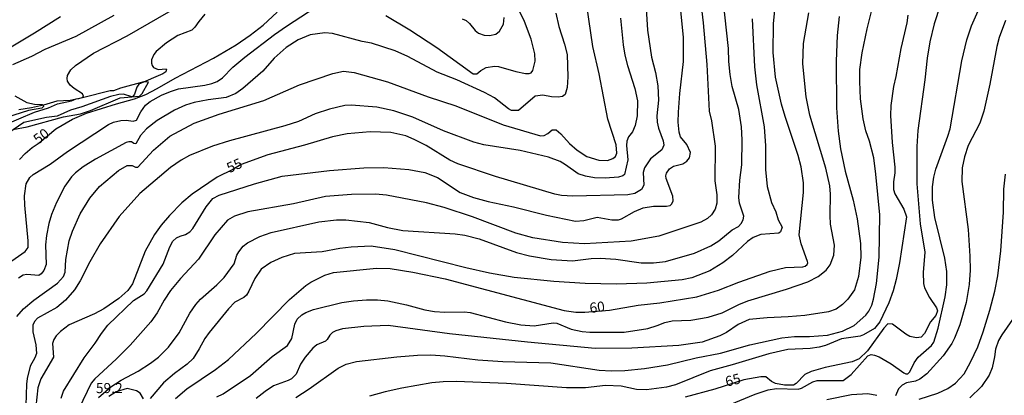
# Model space of a CAD drawing. Units: millimetres. Extents: x 183135 to 185549, y 1663196 to 1665974.
# Drawn here: x 183259 to 183503, y 1664409 to 1664502 of the extents above; entities that cross this region are included whole.
import ezdxf
from ezdxf.enums import TextEntityAlignment as Align

# ---------------------------------------------------------------- set-up
doc = ezdxf.new("R2010")
doc.units = ezdxf.units.MM
for name, color, linetype in [('IMAGEM', 7, 'Continuous'), ('V-CORTE', 4, 'Continuous'), ('V-CURVA_DE_NIVEL', 4, 'Continuous'), ('V-CURVA_MESTRA', 1, 'Continuous'), ('V-TEXTO_DE_ALTIMETRIA', 2, 'Continuous')]:
    doc.layers.add(name, color=color, linetype=linetype)
picture_1 = doc.add_image_def('image1.jpg', size_in_pixel=(4022, 4628))

msp = doc.modelspace()

# ---------------------------------------------------------------- linework, layer by layer
at = {"layer": 'V-CORTE'}
msp.add_lwpolyline([(183257.49, 1664474.86), (183260.98, 1664475.53), (183269.99, 1664478.04), (183274.2, 1664478.74), (183276.64, 1664479.57), (183283.97, 1664482.74), (183288.78, 1664483.16), (183289.44, 1664483.77), (183291, 1664486.63), (183291, 1664486.63), (183289.88, 1664486.72), (183284.11, 1664485.1), (183282.38, 1664484.47), (183281.51, 1664484.47), (183274.73, 1664482.7), (183271.64, 1664482.05), (183268.33, 1664481.88), (183265.05, 1664480.9), (183262.12, 1664480.23), (183258.99, 1664479.74)], dxfattribs=at)
at = {"layer": 'V-CURVA_DE_NIVEL'}
for points in [[(183258.5, 1664428.61), (183260.1, 1664430.57), (183262.67, 1664432.69), (183268.5, 1664436.85), (183270.04, 1664438.52), (183270.4, 1664439.63), (183270.55, 1664442.71), (183271.4, 1664447.32), (183272.21, 1664449.76), (183274.09, 1664454.03), (183276.52, 1664457.91), (183278.92, 1664460.83), (183283.62, 1664464.79), (183285.72, 1664465.99), (183287, 1664465.95), (183287.77, 1664465.58), (183288.37, 1664465.6), (183292.25, 1664469.79), (183296.27, 1664473.21), (183302.34, 1664476.43), (183308.45, 1664478.66), (183319.56, 1664482.03), (183328.34, 1664485.92), (183336.58, 1664488.74), (183339.21, 1664489.34), (183341.82, 1664489.02), (183350.06, 1664486.67), (183360.15, 1664483.01), (183366.98, 1664480.75), (183378.73, 1664476.01), (183387.92, 1664473.31), (183388.86, 1664473.44), (183389.71, 1664473.87), (183390.78, 1664474.77), (183391.81, 1664474.77), (183392.93, 1664473.79), (183395.13, 1664471.39), (183396.97, 1664469.81), (183399.39, 1664468.21), (183402.36, 1664467.27), (183404.45, 1664467.23), (183405.82, 1664467.68), (183406.44, 1664468.21), (183406.8, 1664469.07), (183406.63, 1664471.08), (183404.58, 1664477.44), (183402.39, 1664488.66), (183400.86, 1664495.39), (183398.77, 1664509.61)], [(183257.26, 1664442.43), (183260.49, 1664444.71), (183261.26, 1664445.7), (183261.3, 1664447.32), (183260.42, 1664456.16), (183260.38, 1664458.51), (183260.76, 1664461.46), (183261.64, 1664462.98), (183262.52, 1664463.72), (183266.67, 1664466.33), (183270.96, 1664469.49), (183281.11, 1664476.09), (183282.39, 1664476.69), (183284.14, 1664477.1), (183285.51, 1664477.18), (183287.22, 1664476.95), (183288.03, 1664477.16), (183289.09, 1664479.28), (183290.27, 1664480.9), (183291.45, 1664481.84), (183294.2, 1664483.38), (183296.44, 1664484.32), (183298.45, 1664484.94), (183304.95, 1664485.83), (183306.66, 1664486.24), (183308, 1664486.75), (183309.3, 1664487.67), (183311.87, 1664490.3), (183314.83, 1664492.78), (183322.16, 1664498.4), (183325.11, 1664500.47), (183334.15, 1664506.28)], [(183427.39, 1664507.61), (183428.16, 1664501.24), (183429.02, 1664490.94), (183429.61, 1664479.41), (183430.17, 1664477.06), (183431.07, 1664470.73), (183431.02, 1664462.23), (183431.49, 1664458.73), (183431.52, 1664456.63), (183431.07, 1664455.22), (183430.21, 1664453.79), (183429.19, 1664452.85), (183427.59, 1664451.97), (183417.19, 1664448.53), (183410.31, 1664447.25), (183398.81, 1664446.57), (183393.34, 1664446.95), (183386.04, 1664448.11), (183381.85, 1664449.22), (183371.13, 1664453.32), (183364.12, 1664455.58), (183359.72, 1664456.74), (183349.81, 1664458.66), (183347.16, 1664458.92), (183341.18, 1664458.83), (183334.81, 1664458.32), (183326.86, 1664456.52), (183315.59, 1664454.54), (183312.25, 1664453.47), (183310.54, 1664452.47), (183307.42, 1664448.86), (183303.36, 1664442.81), (183298.96, 1664438.07), (183296.42, 1664435.08), (183294.86, 1664432.69), (183293.19, 1664429.5), (183291.59, 1664427.3), (183286.49, 1664421.55), (183283.03, 1664418.11), (183277.73, 1664413.23), (183276.81, 1664412.12), (183273.82, 1664405.79)], [(183278.65, 1664408.63), (183281.71, 1664411.25), (183284.27, 1664412.88), (183288.47, 1664415.14), (183291.49, 1664417.09), (183293.45, 1664418.6), (183295.93, 1664421.04), (183298.58, 1664424.63), (183301.23, 1664429.42), (183302.7, 1664431.6), (183303.85, 1664432.94), (183307.94, 1664436.46), (183309.73, 1664438.28), (183312.19, 1664441.68), (183312.89, 1664443.82), (183313.34, 1664444.63), (183314.45, 1664446.02), (183315.46, 1664446.83), (183318.51, 1664448.43), (183321.31, 1664449.41), (183333.15, 1664452.08), (183337.46, 1664452.51), (183339.81, 1664452.55), (183345.54, 1664451.87), (183350.11, 1664450.63), (183353.87, 1664449.9), (183366.86, 1664449.09), (183369.25, 1664448.75), (183372.75, 1664447.81), (183381.98, 1664444.43), (183385.23, 1664443.66), (183390.57, 1664442.72), (183395.82, 1664442.42), (183400.44, 1664442.98), (183402.7, 1664443.07), (183406.55, 1664442.81), (183412.83, 1664441.95), (183415.86, 1664441.89), (183418.81, 1664442.27), (183426.03, 1664444.33), (183430.05, 1664446.14), (183431.97, 1664447.38), (183435.34, 1664450.05), (183436.84, 1664450.9), (183437.54, 1664451.61), (183438.03, 1664452.58), (183438.16, 1664453.43), (183437.16, 1664456.68), (183436.99, 1664458.04), (183437.22, 1664462.36), (183437.69, 1664466.12), (183437.77, 1664472.31), (183437.6, 1664475.56), (183436.99, 1664479.88), (183436.99, 1664479.88), (183435.32, 1664485.52), (183434.78, 1664488.51), (183434.48, 1664491.71), (183434.44, 1664494.92), (183433.12, 1664507.14)], [(183327.46, 1664408.56), (183330.75, 1664410.72), (183337.89, 1664415.87), (183339.9, 1664416.81), (183342.46, 1664417.47), (183352.37, 1664418.67), (183357.5, 1664419.1), (183360.79, 1664419.18), (183364.29, 1664418.93), (183372.45, 1664417.94), (183378.65, 1664417.47), (183390.48, 1664417.15), (183402.45, 1664415.38), (183405.48, 1664415.17), (183408.77, 1664415.25), (183413.64, 1664415.76), (183419.32, 1664416.66), (183426.41, 1664418.37), (183432.4, 1664419.57), (183439.66, 1664421.66), (183447.61, 1664423.37), (183450.68, 1664423.71), (183454.44, 1664423.71), (183458.89, 1664424.05), (183462.56, 1664425.01), (183465.44, 1664426.42), (183468.35, 1664428.94), (183469.07, 1664429.97), (183469.8, 1664431.43), (183470.27, 1664432.92), (183471.01, 1664436.77), (183471.66, 1664443.35), (183471.78, 1664453.81), (183470.84, 1664463.86), (183470.29, 1664467.91), (183469.26, 1664471.97), (183468.37, 1664474.58), (183467.72, 1664477.57), (183467.06, 1664482.48), (183466.83, 1664486.76), (183466.87, 1664489.75), (183467.45, 1664493.89), (183468.71, 1664499.83), (183470.8, 1664508.42)], [(183349.72, 1664503.11), (183355.66, 1664499.53), (183355.66, 1664499.53), (183362.28, 1664495.17), (183371.26, 1664488.65), (183372.17, 1664488.67), (183373.2, 1664489.49), (183374.48, 1664490.23), (183376.51, 1664490.55), (183377.54, 1664490.49), (183381.81, 1664489.25), (183384.2, 1664488.78), (183385.16, 1664488.76), (183385.63, 1664488.94), (183386.06, 1664489.48), (183386.6, 1664491.82), (183386.5, 1664493.63), (183385.58, 1664497.25), (183383.96, 1664501.64), (183381.16, 1664507.43)], [(183430.05, 1664404.91), (183441.03, 1664409.44), (183444.23, 1664410.51), (183446.24, 1664410.81), (183451.62, 1664410.64), (183452.48, 1664410.91), (183455.23, 1664412.5), (183456.36, 1664412.82), (183462.73, 1664412.84), (183464.74, 1664414.29), (183468.88, 1664418.93), (183469.69, 1664419.22), (183470.51, 1664419.1), (183471.62, 1664418.63), (183474.61, 1664416.9), (183477.73, 1664414.72), (183478.28, 1664414.48), (183478.73, 1664414.48), (183479.22, 1664414.93), (183480.31, 1664417.16), (183481.29, 1664418.57), (183484.61, 1664421.45), (183485.2, 1664422.26), (183486.27, 1664425.74), (183487.93, 1664433.52), (183488.4, 1664436.47), (183488.36, 1664439.8), (183487.87, 1664443.05), (183485.41, 1664453.09), (183484.86, 1664457.4), (183484.86, 1664460.69), (183485.2, 1664463.13), (183485.69, 1664465.05), (183488.66, 1664473.21), (183489.2, 1664475.09), (183492.12, 1664491.88), (183493.36, 1664497.05), (183494.49, 1664500.56), (183498.04, 1664508.59)], [(183255.09, 1664475.86), (183262.86, 1664479.15), (183266.32, 1664480.24), (183268.48, 1664481.28), (183272.01, 1664482.01), (183273.14, 1664482.48), (183273.8, 1664482.52), (183274.65, 1664482.82), (183274.91, 1664483.17), (183274.69, 1664483.72), (183272.6, 1664485), (183271.66, 1664485.9), (183271, 1664486.88), (183270.87, 1664487.48), (183270.96, 1664488.27), (183271.79, 1664489.62), (183272.98, 1664490.71), (183277.43, 1664493.76), (183285.72, 1664498.03), (183298.75, 1664505.57)], [(183269.42, 1664408.4), (183269.99, 1664410.19), (183275.14, 1664418.4), (183277.81, 1664422.05), (183279.37, 1664424.46), (183280.95, 1664426.47), (183287.32, 1664432.62), (183289.91, 1664434.28), (183290.59, 1664434.95), (183294.65, 1664441.6), (183296.31, 1664445.83), (183297.04, 1664447.23), (183297.96, 1664448.09), (183298.88, 1664448.53), (183300.2, 1664448.9), (183301.23, 1664449.58), (183301.95, 1664450.44), (183305.24, 1664455.78), (183306.93, 1664457.79), (183308.49, 1664458.64), (183317.25, 1664461.46), (183324.04, 1664463.32), (183335.79, 1664464.73), (183344.25, 1664465.37), (183349.21, 1664465.5), (183355.41, 1664465.03), (183359.34, 1664464.24), (183359.34, 1664464.24), (183362.45, 1664463.02), (183368.05, 1664459.32), (183371.34, 1664458.1), (183375.02, 1664457.12), (183381.25, 1664455.8), (183389.41, 1664453.7), (183396.59, 1664452.25), (183398.64, 1664452.42), (183401.93, 1664453.19), (183405.52, 1664452.55), (183407.19, 1664452.55), (183407.91, 1664452.78), (183411.18, 1664454.62), (183413.3, 1664455.48), (183415.86, 1664455.93), (183419.07, 1664455.93), (183419.96, 1664456.12), (183420.41, 1664456.48), (183420.73, 1664457.23), (183420.6, 1664458.41), (183418.96, 1664462.79), (183418.89, 1664463.43), (183419.06, 1664464.11), (183419.85, 1664465.2), (183420.77, 1664465.86), (183423.12, 1664466.37), (183424.08, 1664467.05), (183424.74, 1664467.85), (183424.98, 1664469.24), (183424.08, 1664471.16), (183422.54, 1664473.08), (183422.18, 1664474.24), (183421.99, 1664476.72), (183422.01, 1664479.19), (183422.37, 1664483.81), (183423.29, 1664491.71), (183423.25, 1664497.69), (183422.63, 1664504.32)], [(183304.9, 1664503.42), (183303.43, 1664501.64), (183302.5, 1664500.17), (183301.74, 1664499.48), (183298.28, 1664498.12), (183295.5, 1664496.34), (183292.94, 1664494.16), (183292.32, 1664493.42), (183291.78, 1664492.1), (183291.74, 1664491.28), (183291.91, 1664490.69), (183292.25, 1664490.21), (183293.41, 1664489.7), (183295.42, 1664489.89), (183295.5, 1664489.7), (183295.31, 1664489.14), (183294.56, 1664488.63), (183288.63, 1664486.07), (183288.09, 1664485.34), (183287.53, 1664483.64), (183287.21, 1664483.12), (183286.91, 1664483.01), (183284.87, 1664483.65), (183283.71, 1664483.57), (183281.58, 1664483.06), (183274.53, 1664480.47), (183271.71, 1664479.7), (183268.42, 1664478.21), (183265.83, 1664477.89), (183260.17, 1664476.65), (183253.55, 1664472.05)], [(183254.63, 1664493.87), (183262.86, 1664498.78), (183269.23, 1664502.82)], [(183282.43, 1664503.11), (183273.07, 1664497.86), (183265.38, 1664494.66), (183262.05, 1664492.95), (183257.39, 1664490.85)], [(183391.72, 1664503.63), (183392.44, 1664500.38), (183393.88, 1664495.98), (183394.52, 1664493.44), (183394.69, 1664487.9), (183394.48, 1664485.27), (183394.05, 1664483.53), (183393.39, 1664483.06), (183392.32, 1664482.89), (183390.61, 1664482.99), (183388.47, 1664483.36), (183386.63, 1664483.17), (183382.45, 1664479.61), (183380.72, 1664479.61), (183379.98, 1664479.97), (183376.57, 1664482.71), (183374.05, 1664484.05), (183367.22, 1664487.2), (183362.41, 1664489.06), (183355.13, 1664492.99), (183352.03, 1664494.36), (183346.13, 1664496.28), (183343.8, 1664496.66), (183336.52, 1664498.63), (183334.6, 1664498.78), (183330.97, 1664498.27), (183327.98, 1664497.09), (183325.03, 1664495.17), (183322.05, 1664492.52), (183319.24, 1664489.36), (183314.35, 1664485), (183312.59, 1664483.76), (183310.24, 1664482.8), (183305.76, 1664482.24), (183302.34, 1664481.56), (183300.2, 1664480.88), (183297.43, 1664479.68), (183293.17, 1664477.12), (183290.51, 1664475.09), (183289.03, 1664473.43), (183287.85, 1664471.31), (183287.85, 1664471.31), (183287.4, 1664471.39), (183286.77, 1664471.8), (183286.15, 1664471.84), (183285.51, 1664471.67), (183277.9, 1664467.59), (183274.83, 1664465.65), (183272.95, 1664464.17), (183271.94, 1664463.17), (183270.32, 1664460.91), (183268.28, 1664456.85), (183267.05, 1664453.86), (183266.4, 1664451.68), (183265.81, 1664448.69), (183265.57, 1664446.34), (183265.68, 1664441.51), (183265.17, 1664440.01), (183264.48, 1664439.16), (183263.89, 1664438.79), (183260.9, 1664439.03), (183260.04, 1664438.82), (183258.91, 1664438.09)], [(183407.7, 1664502.44), (183408.34, 1664495.86), (183408.77, 1664493.29), (183409.43, 1664490.69), (183411.24, 1664485.05), (183411.88, 1664482.01), (183411.82, 1664478.3), (183411.33, 1664475.86), (183410.69, 1664474.28), (183409.66, 1664473.1), (183409.23, 1664471.97), (183409.17, 1664470.9), (183409.49, 1664467.36), (183408.72, 1664463.72), (183408.3, 1664463.42), (183407.19, 1664463.12), (183403.94, 1664462.87), (183401.29, 1664462.91), (183399.03, 1664463.34), (183397.23, 1664463.96), (183394.11, 1664466.18), (183392.75, 1664466.97), (183389.86, 1664468.08), (183382.92, 1664469.7), (183373.91, 1664471.07), (183371.43, 1664471.73), (183363.91, 1664474.6), (183356.35, 1664477.91), (183351.65, 1664479.53), (183347.5, 1664480.41), (183341.09, 1664480.9), (183339.51, 1664480.79), (183335.79, 1664479.94), (183332.25, 1664478.74), (183328.06, 1664476.9), (183328.06, 1664476.9), (183324.73, 1664475.79), (183311.01, 1664472.08), (183306.83, 1664470.79), (183301.14, 1664468.47), (183299.09, 1664467.31), (183296.46, 1664465.5), (183288.84, 1664459.02), (183283.79, 1664453.34), (183279.09, 1664446.57), (183276.53, 1664442.19), (183274.14, 1664437.45), (183272.75, 1664435.27), (183270.51, 1664432.66), (183268.33, 1664430.87), (183263.55, 1664428.18), (183262.86, 1664427.41), (183262.39, 1664426.51), (183262.45, 1664424.8), (183263.14, 1664421.6), (183263.29, 1664419.5), (183262.94, 1664418.44), (183261.79, 1664416.34), (183261.02, 1664413.31), (183260.85, 1664411.86), (183260.57, 1664403.95)], [(183440.25, 1664502.26), (183440.85, 1664490.39), (183441.3, 1664485.94), (183443.2, 1664475.56), (183443.54, 1664470.86), (183443.54, 1664464.97), (183443.97, 1664460.78), (183445.02, 1664456.81), (183446.13, 1664454.5), (183446.7, 1664452.53), (183447.69, 1664450.74), (183447.22, 1664449.6), (183446.84, 1664449.28), (183442.39, 1664448.9), (183440.51, 1664448.17), (183439.08, 1664447.17), (183435.43, 1664443.75), (183433.04, 1664441.89), (183429.75, 1664439.92), (183425.3, 1664438.17), (183422.95, 1664437.68), (183414.24, 1664436.91), (183406.72, 1664436.61), (183398.98, 1664436.78), (183391.21, 1664437.3), (183381.42, 1664438.32), (183375.31, 1664439.39), (183369.5, 1664440.67), (183351.94, 1664445.16), (183346.05, 1664446.01), (183341.09, 1664445.76), (183338.32, 1664445.44), (183333.91, 1664444.65), (183327.08, 1664444.2), (183324, 1664443.26), (183321.27, 1664442.02), (183318.83, 1664440.35), (183317.29, 1664438.07), (183315.84, 1664434.89), (183315.26, 1664433.95), (183314.6, 1664433.34), (183312.32, 1664432.17), (183310.75, 1664430.55), (183305.97, 1664424.68), (183304.96, 1664423.22), (183303.55, 1664420.62), (183302.02, 1664418.22), (183300.61, 1664416.85), (183297.42, 1664414.57), (183294.75, 1664412.22), (183291.44, 1664408.38)], [(183307.94, 1664408.76), (183309.48, 1664409.48), (183316.27, 1664414.03), (183321.61, 1664418.76), (183325.37, 1664421.45), (183326.41, 1664423.22), (183327.16, 1664426.73), (183327.74, 1664427.99), (183328.94, 1664429.03), (183329.9, 1664429.61), (183331.82, 1664430.38), (183338.79, 1664432.08), (183341.69, 1664432.51), (183344.89, 1664432.73), (183347.63, 1664432.73), (183350.19, 1664432.51), (183354.76, 1664431.53), (183359.34, 1664430.29), (183361.73, 1664429.89), (183364.25, 1664429.69), (183369.12, 1664429.76), (183370.53, 1664429.65), (183379.29, 1664427.34), (183383.05, 1664426.57), (183386.38, 1664426.36), (183391.04, 1664427.04), (183391.93, 1664426.98), (183395.52, 1664425.46), (183398.22, 1664424.91), (183400.1, 1664424.74), (183408.64, 1664424.78), (183414.49, 1664425.68), (183416.76, 1664426.38), (183418.68, 1664427.19), (183420.48, 1664427.6), (183425.09, 1664427.73), (183429.4, 1664428.45), (183432.87, 1664429.56), (183436.96, 1664431.57), (183439.19, 1664432.47), (183448.72, 1664435.42), (183454.01, 1664437.25), (183456.58, 1664438.54), (183458.56, 1664440.1), (183459.56, 1664441.38), (183460.42, 1664443.82), (183460.57, 1664446.3), (183459.65, 1664451.46), (183459.52, 1664453.64), (183459.61, 1664458.86), (183459.42, 1664460.99), (183458.5, 1664465.31), (183454.52, 1664478.47), (183454.52, 1664478.47), (183453.58, 1664483), (183452.75, 1664491.16), (183452.98, 1664496.16), (183454.22, 1664503.76)], [(183461.72, 1664502.86), (183461.23, 1664498.16), (183461.02, 1664491.8), (183461.1, 1664480.26), (183461.55, 1664474.45), (183462.06, 1664470.14), (183463.24, 1664464.62), (183465.18, 1664457.4), (183466.19, 1664452.79), (183467, 1664446.72), (183467.08, 1664443.3), (183466.57, 1664438.52), (183465.55, 1664435.19), (183463.88, 1664432.96), (183462.56, 1664431.62), (183461.02, 1664430.44), (183459.1, 1664429.82), (183453.29, 1664428.92), (183449.19, 1664428.54), (183443.93, 1664428.33), (183439.53, 1664427.86), (183436.8, 1664426.68), (183433.89, 1664424.71), (183432.27, 1664423.88), (183427.87, 1664422.26), (183422.1, 1664421.49), (183410.52, 1664420.76), (183401.46, 1664420.72), (183384.67, 1664422.26), (183365.4, 1664424.35), (183350.28, 1664426.4), (183344.21, 1664426.15), (183339, 1664425.55), (183337.33, 1664425.08), (183336.52, 1664424.65), (183335.83, 1664424.03), (183335.17, 1664422.92), (183334.77, 1664422.54), (183332.59, 1664421.6), (183331.6, 1664420.81), (183329.72, 1664418.57), (183328.61, 1664416.81), (183327.48, 1664414.38), (183326.35, 1664413.2), (183325.54, 1664412.77), (183321.95, 1664411.47), (183319.82, 1664410.06), (183317.59, 1664408.33)], [(183478.7, 1664503.16), (183478.45, 1664501.24), (183477, 1664494.92), (183475.76, 1664488.04), (183475.16, 1664485.52), (183474.56, 1664480.86), (183474.48, 1664478.34), (183474.86, 1664471.67), (183475.5, 1664465.56), (183475.5, 1664464.15), (183475.2, 1664461.93), (183475.2, 1664460.01), (183475.48, 1664458.98), (183477.76, 1664455.22), (183478.41, 1664453.26), (183476.68, 1664441.89), (183475.84, 1664437.79), (183475.07, 1664435.02), (183474.01, 1664432.02), (183471.85, 1664427.33), (183470.5, 1664425.66), (183467.77, 1664424.07), (183466.96, 1664423.8), (183462.3, 1664423.07), (183458.42, 1664421.49), (183456.79, 1664421.02), (183454.57, 1664420.68), (183449.1, 1664420.46), (183444.4, 1664419.4), (183435.34, 1664416.66), (183429.83, 1664415.17), (183421.29, 1664411.75), (183419.11, 1664411.19), (183414.15, 1664410.49), (183411.67, 1664410.59), (183407.83, 1664411.36), (183403.98, 1664411.53), (183399.03, 1664411.02), (183394.33, 1664411.02), (183379.5, 1664412.05), (183367.11, 1664412.52), (183363.82, 1664412.47), (183361.04, 1664412.22), (183353.61, 1664410.94), (183349.51, 1664410), (183345.66, 1664408.91)], [(183502.84, 1664501.84), (183501.35, 1664497.61), (183500.75, 1664495.43), (183499, 1664486.07), (183497.5, 1664479.45), (183496.52, 1664476.46), (183493.64, 1664470.95), (183492.72, 1664468.17), (183492.16, 1664465.44), (183492.08, 1664462.06), (183493.66, 1664450.18), (183494.09, 1664443.56), (183494.13, 1664440.1), (183493.87, 1664436.51), (183493.15, 1664432.11), (183491.57, 1664426.6), (183490.31, 1664423.31), (183489.62, 1664421.94), (183487.49, 1664418.91), (183483.45, 1664414.48), (183481.7, 1664413.12), (183480.59, 1664412.65), (183478.37, 1664412.2), (183477.3, 1664411.64), (183476.42, 1664410.7), (183475.67, 1664409.04)], [(183257.99, 1664483.2), (183260.94, 1664481.6), (183262.82, 1664481.15), (183264.7, 1664481.09), (183264.96, 1664480.92), (183265.02, 1664480.56), (183264.63, 1664480.13), (183261.37, 1664479.6), (183254.23, 1664477.33)], [(183481.57, 1664408.16), (183486.16, 1664409.63), (183488.62, 1664410.83), (183490.48, 1664412.13), (183492.66, 1664414.48), (183494.26, 1664417.33), (183496.01, 1664421.09), (183497.38, 1664424.85), (183499, 1664430.19), (183500.24, 1664434.93), (183500.96, 1664438.67), (183501.69, 1664444.84), (183502.37, 1664454.46), (183502.5, 1664460.1), (183502.84, 1664463.86)], [(183505.94, 1664429.76), (183501.97, 1664424.12), (183501.12, 1664422.67), (183500.41, 1664420.53), (183500.2, 1664418.65), (183499.6, 1664415.96), (183498.81, 1664414.08), (183496.91, 1664411.28), (183494.03, 1664408.5)], [(183289.8, 1664408.27), (183288.94, 1664409.66), (183288.07, 1664410.25), (183285.78, 1664410.79), (183283, 1664409.96), (183281.2, 1664408.83)], [(183471.1, 1664409.06), (183468.88, 1664409.48), (183464.78, 1664409.27), (183458.71, 1664408.03)]]:
    msp.add_lwpolyline(points, dxfattribs=at)
at = {"layer": 'V-CURVA_MESTRA'}
for points in [[(183413.54, 1664512.98), (183414.37, 1664499.5), (183415.35, 1664492.82), (183416.37, 1664489.01), (183416.89, 1664485.72), (183417.08, 1664482.12), (183416.72, 1664478.24), (183416.8, 1664476.68), (183417.12, 1664475.22), (183418.26, 1664472.09), (183418.38, 1664470.98), (183417.92, 1664469.87), (183415.12, 1664467.64), (183413.65, 1664465.4), (183413.28, 1664464.23), (183413.45, 1664461.16), (183412.88, 1664460.07), (183411.28, 1664459.09), (183409.51, 1664458.75), (183395.93, 1664458.44), (183393.12, 1664458.59), (183391.45, 1664458.89), (183376.79, 1664463.24), (183367.47, 1664466.36), (183365.51, 1664467.31), (183359.62, 1664470.94), (183356.71, 1664472.44), (183354.65, 1664473.3), (183350.94, 1664474.16), (183345.78, 1664474.34), (183340.16, 1664473.79), (183336.53, 1664473.04), (183329.62, 1664471), (183320.5, 1664468.61), (183313.9, 1664466.22), (183311.89, 1664465.01), (183308.01, 1664463.08), (183301.82, 1664458.93), (183299.26, 1664456.77), (183296.23, 1664453.64), (183294.18, 1664451.24), (183292.49, 1664448.88), (183290.2, 1664444.81), (183287.09, 1664436.72), (183285.92, 1664435.05), (183283.67, 1664433.1), (183280, 1664430.54), (183277.63, 1664429.29), (183271.43, 1664426.55), (183269.23, 1664424.95), (183268.18, 1664423.89), (183267.59, 1664422.92), (183267.59, 1664422.92), (183267.29, 1664421.92), (183267.49, 1664418.6), (183264.41, 1664413.18), (183263.64, 1664410.95), (183263.15, 1664406.33)], [(183488.24, 1664510.2), (183485.26, 1664500.99), (183484.2, 1664496.57), (183483.49, 1664492.5), (183482.93, 1664487.16), (183481.24, 1664474.62), (183480.99, 1664470.71), (183480.99, 1664461.43), (183481.76, 1664451.57), (183482.95, 1664444.57), (183482.53, 1664439.48), (183482.58, 1664436.77), (183482.84, 1664435.75), (183484.05, 1664433.32), (183485.86, 1664430.74), (183486.08, 1664430.07), (183485.66, 1664428.91), (183484.34, 1664427.33), (183482.86, 1664424.46), (183482.01, 1664423.54), (183480.84, 1664423.33), (183479.23, 1664423.7), (183478.22, 1664424.28), (183474.95, 1664426.75), (183473.82, 1664426.83), (183472.77, 1664425.74), (183468.77, 1664420.12), (183466.73, 1664418.19), (183464.96, 1664417.41), (183458.3, 1664416.01), (183454.85, 1664415.06), (183453.3, 1664414.26), (183451.14, 1664412.03), (183450.43, 1664411.64), (183448.24, 1664411.67), (183446.02, 1664412.08), (183445, 1664412.59), (183443.66, 1664413.67), (183442.37, 1664413.71), (183438.19, 1664412.93), (183431.05, 1664410.67), (183423.72, 1664408.65)], [(183259.16, 1664467.43), (183260.54, 1664468.97), (183262.29, 1664470.41), (183264.02, 1664471.57), (183268.07, 1664475.02), (183272.21, 1664477.44), (183275.65, 1664478.93), (183283.09, 1664481.28), (183287.54, 1664482.48), (183290.37, 1664483.56), (183293.13, 1664485), (183297.57, 1664487.63), (183307.11, 1664492.52), (183312.66, 1664495.87), (183316.15, 1664498.21), (183319.38, 1664500.71), (183322.83, 1664503.89)], [(183297.67, 1664408.33), (183300.49, 1664410.7), (183307.6, 1664415.54), (183310.77, 1664417.99), (183317.6, 1664424.39), (183325.86, 1664432.84), (183329.92, 1664436.27), (183331.18, 1664437.11), (183334.62, 1664438.84), (183336.71, 1664439.49), (183347.42, 1664440.57), (183350.72, 1664440.54), (183356.35, 1664439.62), (183364.33, 1664437.91), (183393.74, 1664430.14), (183396.67, 1664429.68), (183398.89, 1664429.67), (183405, 1664430.2), (183412.04, 1664431.45), (183417.4, 1664432), (183426.6, 1664433.47), (183431.92, 1664435.14), (183436.94, 1664437.14), (183444.68, 1664439.84), (183448.46, 1664440.73), (183452.8, 1664440.93), (183453.38, 1664441.11), (183453.83, 1664441.47), (183454.01, 1664441.89), (183453.96, 1664442.27), (183452.36, 1664446.63), (183451.9, 1664448.85), (183452.98, 1664459.31), (183452.95, 1664461.68), (183452.39, 1664465.67), (183451.65, 1664468.49), (183448.41, 1664478.1), (183447.53, 1664481.17), (183446.01, 1664487.86), (183445.43, 1664493.94), (183445.53, 1664501.01), (183445.92, 1664505.2)], [(183368.54, 1664502.3), (183369.58, 1664501.82), (183370.34, 1664501.15), (183370.34, 1664501.15), (183371.73, 1664499.41), (183372.57, 1664498.75), (183373.99, 1664498.26), (183375.28, 1664498.12), (183376.84, 1664498.47), (183377.76, 1664499.18), (183378.75, 1664500.98), (183378.92, 1664502.59)]]:
    msp.add_lwpolyline(points, dxfattribs=at)

# ---------------------------------------------------------------- texts
at = {"layer": 'V-TEXTO_DE_ALTIMETRIA'}
for s, rotation, p in [('50', 37, (183264.19, 1664470.49)), ('55', 24, (183311.33, 1664463.37)), ('60', 7, (183400.29, 1664428.71)), ('65', 15, (183434.18, 1664410.47))]:
    msp.add_text(s, height=2.5, rotation=rotation, dxfattribs=at).set_placement(p, align=Align.BOTTOM_LEFT)
msp.add_text('59.2', height=2.5, dxfattribs=at).set_placement((183278.01, 1664408.9), align=Align.BOTTOM_LEFT)

# ---------------------------------------------------------------- referenced raster images: frames only (the image files are external)
at = {"layer": 'IMAGEM'}
image = msp.add_image(picture_1, insert=(183135.62, 1663196.26), size_in_units=(2413.69, 2777.37), dxfattribs=at)
image.dxf.flags = 7

doc.saveas('drawing.dxf')
